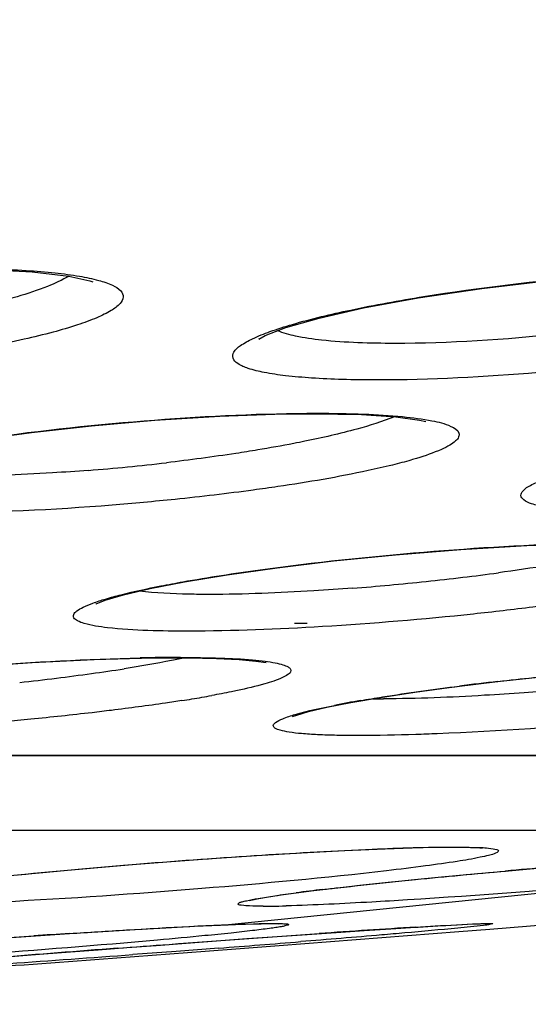
# Model space of a CAD drawing. Units: millimetres. Extents: x 58396 to 60323, y 3038 to 4351.
# Drawn here: x 59895 to 59898, y 3702 to 3709 of the extents above; entities that cross this region are included whole.
import ezdxf

# ---------------------------------------------------------------- set-up
doc = ezdxf.new("R2010")
doc.units = ezdxf.units.MM
doc.header["$LTSCALE"] = 16.335
doc.layers.get('0').update_dxf_attribs({"linetype": 'CONTINUOUS'})

msp = doc.modelspace()

# ---------------------------------------------------------------- linework, layer by layer
at = {"color": 7, "linetype": 'Continuous'}
for p, q in [((59896.6616, 3704.8417), (59896.5754, 3704.8417)), ((59895.6197, 3704.6102), (59895.7852, 3704.6114)), ((59896.1075, 3702.8083), (59913.177, 3704.5408)), ((59891.1721, 3703.9539), (59909.125, 3703.9539)), ((59904.12, 3703.4444), (59888.34, 3703.4444)), ((59897.8264, 3703.3272), (59897.8428, 3703.3257)), ((59894.6295, 3703.1382), (59894.8747, 3703.1621)), ((59898.0204, 3703.1734), (59898.2637, 3703.1945)), ((59896.3503, 3702.8163), (59896.4166, 3702.817)), ((59896.458, 3702.8165), (59896.4673, 3702.8161)), ((59897.8537, 3702.8168), (59897.8652, 3702.817)), ((59897.8692, 3702.817), (59897.8731, 3702.817)), ((59897.8937, 3702.7791), (59898.4465, 3702.8234)), ((59894.6817, 3702.7249), (59894.8151, 3702.734)), ((59896.4718, 3702.6682), (59897.684, 3702.7625)), ((59896.66, 3702.7442), (59896.8568, 3702.7578)), ((59897.684, 3702.7625), (59897.8937, 3702.7791)), ((59896.1201, 3702.6414), (59896.4718, 3702.6682)), ((59895.7752, 3702.6295), (59895.4843, 3702.6078)), ((59896.0638, 3702.6515), (59895.7752, 3702.6295))]:
    msp.add_line(p, q, dxfattribs=at)
for points in [[(59894.2719, 3707.2348), (59894.4516, 3707.233), (59894.8027, 3707.2167), (59895.0522, 3707.1876), (59895.1938, 3707.1549), (59895.2127, 3707.1478)], [(59896.3373, 3706.7649), (59896.3335, 3706.7614), (59896.3768, 3706.7852), (59896.5175, 3706.8396), (59896.7415, 3706.9042), (59897.0416, 3706.9724), (59897.411, 3707.0402), (59897.8402, 3707.1038), (59898.3153, 3707.1593), (59898.8187, 3707.2026), (59899.325, 3707.229), (59899.6639, 3707.2348)], [(59893.3632, 3705.842), (59893.3574, 3705.8362), (59893.3664, 3705.8392), (59893.4572, 3705.876), (59893.6154, 3705.9235), (59893.8335, 3705.9754), (59894.1072, 3706.0288), (59894.4317, 3706.0816), (59894.8004, 3706.1316), (59895.2041, 3706.1764), (59895.6324, 3706.2139), (59896.0714, 3706.2415), (59896.5022, 3706.2565), (59896.7046, 3706.2584)], [(59896.7046, 3706.2584), (59897.0278, 3706.2522), (59897.2597, 3706.2366), (59897.4189, 3706.215), (59897.4618, 3706.2059)], [(59895.5994, 3705.0778), (59895.8332, 3705.1233), (59896.12, 3705.1707), (59896.457, 3705.2183), (59896.8387, 3705.2643), (59897.2563, 3705.3063), (59897.6971, 3705.3421), (59898.1435, 3705.3689), (59898.5722, 3705.3838)], [(59895.2333, 3704.9736), (59895.2357, 3704.9748), (59895.297, 3704.9992), (59895.4202, 3705.0356), (59895.5994, 3705.0778)], [(59893.261, 3704.4396), (59893.6028, 3704.4791), (59893.9803, 3704.5167), (59894.3848, 3704.5505), (59894.8043, 3704.5787), (59895.2227, 3704.5993), (59895.6197, 3704.6102)], [(59895.7851, 3704.6114), (59895.8575, 3704.6112), (59896.0495, 3704.6073), (59896.202, 3704.5996), (59896.3141, 3704.5891), (59896.3832, 3704.5781)], [(59897.9462, 3704.45), (59898.2633, 3704.4845), (59898.5989, 3704.5169), (59898.9464, 3704.5462), (59899.2984, 3704.5715), (59899.6458, 3704.5916), (59899.9773, 3704.6053)], [(59897.1548, 3704.3432), (59897.3881, 3704.3785), (59897.653, 3704.4144), (59897.9462, 3704.45)], [(59896.7933, 3704.2769), (59896.9558, 3704.309), (59897.1548, 3704.3432)], [(59896.5643, 3704.2147), (59896.5623, 3704.2136), (59896.5908, 3704.2246), (59896.6703, 3704.248), (59896.7933, 3704.2769)], [(59891.1368, 3703.951), (59909.1195, 3703.951), (59909.252, 3703.9508), (59909.3595, 3703.9504), (59909.4435, 3703.9499)], [(59894.8747, 3703.1621), (59895.1389, 3703.1863), (59895.4194, 3703.2103), (59895.7127, 3703.2337), (59896.0145, 3703.256), (59896.3194, 3703.2767), (59896.6214, 3703.2951), (59896.9131, 3703.3106), (59897.1861, 3703.3224), (59897.4302, 3703.33), (59897.6307, 3703.3325)], [(59897.6307, 3703.3325), (59897.6719, 3703.3324), (59897.7643, 3703.3306), (59897.8264, 3703.3272)], [(59896.8449, 3703.0558), (59897.0008, 3703.0734), (59897.1738, 3703.092), (59897.3634, 3703.1115), (59897.5686, 3703.1317), (59897.7881, 3703.1524), (59898.0204, 3703.1734)], [(59896.2706, 3702.9729), (59896.2709, 3702.973), (59896.2913, 3702.9779), (59896.3352, 3702.9865), (59896.3999, 3702.9974), (59896.4839, 3703.01), (59896.5862, 3703.024)], [(59896.5862, 3703.024), (59896.7066, 3703.0393), (59896.8449, 3703.0558)], [(59894.5986, 3702.7191), (59894.8274, 3702.7347), (59895.0556, 3702.7498), (59895.2805, 3702.764), (59895.4987, 3702.7771), (59895.7068, 3702.7888), (59895.9007, 3702.799), (59896.0759, 3702.8071), (59896.2274, 3702.813), (59896.3503, 3702.8163)], [(59896.416, 3702.817), (59896.426, 3702.817), (59896.458, 3702.8165)], [(59897.3928, 3702.7929), (59897.5431, 3702.8019), (59897.6738, 3702.8091), (59897.7801, 3702.8143), (59897.8537, 3702.8168)], [(59895.4419, 3702.6552), (59895.6404, 3702.6702), (59895.8429, 3702.6853), (59896.0479, 3702.7004), (59896.2537, 3702.7154), (59896.4583, 3702.73), (59896.66, 3702.7442)], [(59896.8568, 3702.7578), (59897.0463, 3702.7705), (59897.226, 3702.7823), (59897.3928, 3702.7929)], [(59894.5525, 3702.5854), (59894.7133, 3702.5984), (59894.8836, 3702.6119), (59895.0625, 3702.626), (59895.2489, 3702.6404), (59895.4419, 3702.6552)]]:
    msp.add_lwpolyline(points, dxfattribs=at)
for centre, radius, start, end in [((59894.02, 3720.5026), 14.6727, 274.54834, 276.61638), ((59895.6022, 3722.7588), 17.7306, 275.22132, 276.83176), ((59895.7787, 3721.2842), 16.2454, 276.83217, 277.6856), ((59895.6079, 3722.6612), 17.6329, 274.42197, 275.23144), ((59895.8187, 3691.5261), 13.0872, 90.05781, 91.25498), ((59893.4509, 3717.1955), 12.8115, 277.86451, 278.86287), ((59892.733, 3722.6078), 18.2713, 276.2417, 277.02464), ((59893.0257, 3720.2431), 15.8885, 277.01996, 277.87969), ((59900.5934, 3681.3381), 23.2639, 96.52744, 97.17136), ((59894.3355, 3713.7367), 9.5301, 278.93018, 279.75272), ((59894.6232, 3712.0544), 7.8233, 279.76326, 280.25702), ((59897.1743, 3710.6044), 6.2699, 269.38154, 270.00932), ((59898.2394, 3697.2068), 7.2193, 99.72632, 101.14439), ((59903.8911, 3636.8677), 66.5652, 94.829384, 95.077984), ((59898.6, 3687.5837), 15.5716, 96.7615, 97.43116), ((59896.3608, 3707.5707), 4.6363, 270.02531, 270.73845), ((59896.3184, 3710.6185), 7.6843, 270.76166, 271.48695), ((59900.8557, 3612.9831), 89.954, 93.696405, 93.850397), ((59905.1149, 3581.6673), 121.3718, 93.80177, 93.955662), ((59902.1709, 3625.9341), 77.0072, 93.556907, 93.799966), ((59883.6854, 3863.5886), 161.4124, 274.398244, 274.595109), ((59859.3128, 4188.4876), 487.2384, 274.107722, 274.332406), ((59908.5998, 3529.1565), 173.9969, 94.358201, 94.622489), ((59882.578, 3877.1082), 174.9771, 273.955408, 274.229967)]:
    msp.add_arc(centre, radius, start, end, dxfattribs=at)
for points, knots in [([(59872.0954, 3683.6947), (59880.7786, 3684.3042), (59898.051, 3686.4457), (59923.3577, 3692.5721), (59947.6285, 3701.7365), (59962.8314, 3709.958), (59970.0811, 3714.5877)], [0, 0, 0, 0, 0.251724, 0.502129, 0.751249, 1, 1, 1, 1]), ([(59872.0954, 3683.6948), (59880.7786, 3684.3043), (59898.051, 3686.4459), (59923.3577, 3692.5723), (59947.6285, 3701.7366), (59962.8315, 3709.9578), (59970.0813, 3714.5874)], [0, 0, 0, 0, 0.251724, 0.502129, 0.751249, 1, 1, 1, 1]), ([(59895.0534, 3707.1875), (59895.0076, 3707.1596), (59894.8917, 3707.108), (59894.5878, 3707.0085), (59894.3268, 3706.9526), (59894.1364, 3706.9173)], [0, 0, 0, 0, 0.167672, 0.394417, 1, 1, 1, 1]), ([(59894.2934, 3707.2385), (59894.4504, 3707.2385), (59894.6729, 3707.2337), (59894.9496, 3707.2115), (59895.1127, 3707.19), (59895.2428, 3707.1638), (59895.337, 3707.1318), (59895.4004, 3707.0983), (59895.4274, 3707.0442), (59895.3935, 3706.991), (59895.3299, 3706.9477), (59895.2319, 3706.9002), (59895.1001, 3706.8527), (59894.9357, 3706.8047), (59894.6603, 3706.7378), (59894.438, 3706.6964), (59894.2811, 3706.6705)], [0, 0, 0, 0, 0.196341, 0.278004, 0.346901, 0.402153, 0.443407, 0.471372, 0.490057, 0.510665, 0.542238, 0.587215, 0.645807, 0.717465, 0.801241, 1, 1, 1, 1]), ([(59897.4471, 3707.0492), (59897.8255, 3707.11), (59898.5712, 3707.1977), (59899.3212, 3707.2385), (59899.6882, 3707.2385)], [0, 0, 0, 0, 0.510874, 1, 1, 1, 1]), ([(59897.13, 3706.4861), (59897.0524, 3706.4861), (59896.9058, 3706.488), (59896.7005, 3706.497), (59896.5247, 3706.5122), (59896.3819, 3706.5326), (59896.2726, 3706.5588), (59896.2002, 3706.5872), (59896.1526, 3706.6281), (59896.1645, 3706.6847), (59896.2186, 3706.7259), (59896.3006, 3706.7713), (59896.4191, 3706.8175), (59896.6386, 3706.8872), (59896.9848, 3706.9688), (59897.2822, 3707.0226), (59897.4471, 3707.0492)], [0, 0, 0, 0, 0.097476, 0.183963, 0.258069, 0.318723, 0.365281, 0.397823, 0.418405, 0.43565, 0.461748, 0.501023, 0.554127, 0.620668, 0.790316, 1, 1, 1, 1]), ([(59897.2496, 3706.733), (59897.0856, 3706.733), (59896.8616, 3706.7387), (59896.5988, 3706.7756), (59896.4997, 3706.8015), (59896.4609, 3706.8184)], [0, 0, 0, 0, 0.617506, 0.840541, 1, 1, 1, 1]), ([(59898.7598, 3706.8438), (59898.6293, 3706.8261), (59898.1279, 3706.7667), (59897.6228, 3706.733), (59897.2496, 3706.733)], [0, 0, 0, 0, 0.260859, 1, 1, 1, 1]), ([(59899.3617, 3706.6705), (59898.9846, 3706.6109), (59898.2419, 3706.5256), (59897.4951, 3706.4861), (59897.13, 3706.4861)], [0, 0, 0, 0, 0.511131, 1, 1, 1, 1]), ([(59894.4877, 3706.0923), (59894.8671, 3706.1467), (59895.6123, 3706.2249), (59896.3611, 3706.2614), (59896.7267, 3706.2614)], [0, 0, 0, 0, 0.511795, 1, 1, 1, 1]), ([(59896.7267, 3706.2614), (59896.8323, 3706.2614), (59897.0258, 3706.2583), (59897.2837, 3706.2434), (59897.4845, 3706.217), (59897.6083, 3706.1875), (59897.6883, 3706.1448), (59897.6855, 3706.0975), (59897.6601, 3706.0701), (59897.6201, 3706.0425), (59897.5328, 3705.9998), (59897.4561, 3705.974), (59897.3994, 3705.9568)], [0, 0, 0, 0, 0.237731, 0.434589, 0.584644, 0.684596, 0.73756, 0.756762, 0.782135, 0.81826, 0.866512, 1, 1, 1, 1]), ([(59897.2495, 3706.238), (59897.1676, 3706.2039), (59896.9671, 3706.1426), (59896.7634, 3706.0962), (59896.6457, 3706.0723)], [0, 0, 0, 0, 0.424797, 1, 1, 1, 1]), ([(59896.6457, 3706.0723), (59896.6204, 3706.0671), (59896.5145, 3706.0462), (59896.4082, 3706.0273), (59896.3271, 3706.0138)], [0, 0, 0, 0, 0.238861, 1, 1, 1, 1]), ([(59898.9077, 3705.5887), (59898.8403, 3705.5887), (59898.7139, 3705.5901), (59898.5378, 3705.5972), (59898.3896, 3705.6093), (59898.2714, 3705.6248), (59898.1845, 3705.6465), (59898.1275, 3705.6668), (59898.0956, 3705.7059), (59898.1231, 3705.7491), (59898.1758, 3705.7802), (59898.2589, 3705.818), (59898.3725, 3705.856), (59898.5157, 3705.8961), (59898.6863, 3705.9366), (59898.9606, 3705.9936), (59899.1789, 3706.0309), (59899.3316, 3706.0546)], [0, 0, 0, 0, 0.095043, 0.178213, 0.248328, 0.304511, 0.346285, 0.373947, 0.39045, 0.407493, 0.436001, 0.478458, 0.535005, 0.605102, 0.687866, 0.782175, 1, 1, 1, 1]), ([(59896.3271, 3706.0138), (59896.2781, 3706.0056), (59896.0731, 3705.9731), (59895.8673, 3705.9458), (59895.7106, 3705.9276)], [0, 0, 0, 0, 0.239661, 1, 1, 1, 1]), ([(59897.3994, 3705.9568), (59897.3868, 3705.9529), (59897.3326, 3705.9369), (59897.2778, 3705.9224), (59897.2357, 3705.912)], [0, 0, 0, 0, 0.232021, 1, 1, 1, 1]), ([(59895.1835, 3705.8761), (59895.1025, 3705.8697), (59894.7974, 3705.848), (59894.4914, 3705.8362), (59894.2669, 3705.8362)], [0, 0, 0, 0, 0.265785, 1, 1, 1, 1]), ([(59897.2357, 3705.912), (59897.1812, 3705.8984), (59896.9255, 3705.8401), (59896.6667, 3705.7965), (59896.4629, 3705.7664)], [0, 0, 0, 0, 0.21407, 1, 1, 1, 1]), ([(59896.4629, 3705.7664), (59896.4076, 3705.7583), (59896.1768, 3705.7257), (59895.9452, 3705.6984), (59895.7688, 3705.6802)], [0, 0, 0, 0, 0.239601, 1, 1, 1, 1]), ([(59895.7688, 3705.6802), (59895.6272, 3705.6656), (59895.0868, 3705.6165), (59894.544, 3705.5887), (59894.1437, 3705.5887)], [0, 0, 0, 0, 0.262366, 1, 1, 1, 1]), ([(59896.3421, 3705.2046), (59896.7097, 3705.2549), (59897.4381, 3705.3317), (59898.1693, 3705.3761), (59898.5302, 3705.3848)], [0, 0, 0, 0, 0.506786, 1, 1, 1, 1]), ([(59895.6721, 3705.0958), (59895.7217, 3705.1055), (59895.9442, 3705.1469), (59896.168, 3705.1808), (59896.3421, 3705.2046)], [0, 0, 0, 0, 0.223384, 1, 1, 1, 1]), ([(59898.3978, 3705.2524), (59898.3624, 3705.2464), (59898.2139, 3705.2218), (59898.0649, 3705.2001), (59897.9513, 3705.1847)], [0, 0, 0, 0, 0.238585, 1, 1, 1, 1]), ([(59895.859, 3704.7907), (59895.6764, 3704.7907), (59895.4423, 3704.7947), (59895.1887, 3704.8297), (59895.115, 3704.856), (59895.0831, 3704.8755), (59895.0814, 3704.9079), (59895.1103, 3704.932), (59895.1536, 3704.9566), (59895.2194, 3704.9828), (59895.3049, 3705.0103), (59895.4575, 3705.0514), (59895.5825, 3705.0781), (59895.6721, 3705.0958)], [0, 0, 0, 0, 0.381476, 0.492369, 0.526709, 0.548396, 0.563918, 0.586196, 0.621167, 0.670047, 0.732872, 0.809253, 1, 1, 1, 1]), ([(59896.0021, 3705.0387), (59895.9552, 3705.0387), (59895.7966, 3705.0403), (59895.6376, 3705.047), (59895.5267, 3705.0607)], [0, 0, 0, 0, 0.295456, 1, 1, 1, 1]), ([(59896.9675, 3705.0809), (59896.8801, 3705.0741), (59896.5588, 3705.0518), (59896.2367, 3705.0387), (59896.0021, 3705.0387)], [0, 0, 0, 0, 0.271886, 1, 1, 1, 1]), ([(59898.3119, 3704.9697), (59898.2694, 3704.964), (59898.0932, 3704.941), (59897.9168, 3704.9205), (59897.7828, 3704.9062)], [0, 0, 0, 0, 0.241792, 1, 1, 1, 1]), ([(59897.7828, 3704.9062), (59897.4439, 3704.8701), (59896.8033, 3704.8167), (59896.1607, 3704.7907), (59895.859, 3704.7907)], [0, 0, 0, 0, 0.530451, 1, 1, 1, 1]), ([(59893.3462, 3704.4512), (59893.7157, 3704.4954), (59894.4435, 3704.563), (59895.1736, 3704.6024), (59895.5321, 3704.6102)], [0, 0, 0, 0, 0.509254, 1, 1, 1, 1]), ([(59895.8384, 3704.6113), (59895.8076, 3704.6048), (59895.6702, 3704.5772), (59895.532, 3704.5538), (59895.4248, 3704.537)], [0, 0, 0, 0, 0.225303, 1, 1, 1, 1]), ([(59895.8055, 3704.6133), (59895.8959, 3704.6133), (59896.0582, 3704.6112), (59896.2487, 3704.6017), (59896.3716, 3704.5889), (59896.4398, 3704.5785), (59896.4923, 3704.5663), (59896.5269, 3704.5531), (59896.5508, 3704.537), (59896.5496, 3704.5116), (59896.526, 3704.4935), (59896.4698, 3704.4632), (59896.3538, 3704.4277), (59896.2511, 3704.4031), (59896.1891, 3704.3899)], [0, 0, 0, 0, 0.23428, 0.420698, 0.494274, 0.554131, 0.600078, 0.632371, 0.652594, 0.667658, 0.690019, 0.724908, 0.835613, 1, 1, 1, 1]), ([(59897.9488, 3704.4512), (59898.1088, 3704.4696), (59898.7425, 3704.5358), (59899.3783, 3704.5832), (59899.854, 3704.6021)], [0, 0, 0, 0, 0.252844, 1, 1, 1, 1]), ([(59899.3955, 3704.5045), (59899.2927, 3704.491), (59898.87, 3704.4387), (59898.4459, 3704.3985), (59898.1247, 3704.3752)], [0, 0, 0, 0, 0.243621, 1, 1, 1, 1]), ([(59897.0198, 3704.3223), (59897.0693, 3704.3309), (59897.2919, 3704.3675), (59897.5154, 3704.3982), (59897.6892, 3704.4201)], [0, 0, 0, 0, 0.223107, 1, 1, 1, 1]), ([(59896.1891, 3704.3899), (59896.1756, 3704.3871), (59896.1182, 3704.3751), (59896.0605, 3704.3641), (59896.0162, 3704.3561)], [0, 0, 0, 0, 0.234193, 1, 1, 1, 1]), ([(59898.1247, 3704.3752), (59898.036, 3704.3687), (59897.72, 3704.348), (59897.4032, 3704.3345), (59897.1753, 3704.3345)], [0, 0, 0, 0, 0.280506, 1, 1, 1, 1]), ([(59895.8149, 3704.3222), (59895.778, 3704.3164), (59895.6198, 3704.2923), (59895.4612, 3704.2712), (59895.3393, 3704.2562)], [0, 0, 0, 0, 0.23293, 1, 1, 1, 1]), ([(59896.4463, 3704.1741), (59896.461, 3704.1854), (59896.5057, 3704.2052), (59896.6372, 3704.2477), (59896.7552, 3704.2724), (59896.844, 3704.2899)], [0, 0, 0, 0, 0.134125, 0.346684, 1, 1, 1, 1]), ([(59900.0168, 3704.3222), (59899.6121, 3704.2637), (59898.7865, 3704.1737), (59897.9581, 3704.115), (59897.5373, 3704.098)], [0, 0, 0, 0, 0.492609, 1, 1, 1, 1]), ([(59894.7941, 3704.1964), (59894.4404, 3704.162), (59893.7738, 3704.1114), (59893.1055, 3704.0861), (59892.7925, 3704.0861)], [0, 0, 0, 0, 0.531715, 1, 1, 1, 1]), ([(59895.3393, 3704.2562), (59895.2957, 3704.2508), (59895.1141, 3704.2291), (59894.9323, 3704.2098), (59894.7941, 3704.1964)], [0, 0, 0, 0, 0.240725, 1, 1, 1, 1]), ([(59897.0101, 3704.0861), (59896.9602, 3704.0861), (59896.8671, 3704.0869), (59896.7381, 3704.0908), (59896.6309, 3704.0979), (59896.5464, 3704.1064), (59896.4858, 3704.1198), (59896.447, 3704.1295), (59896.4257, 3704.1557), (59896.4399, 3704.1691), (59896.4463, 3704.1741)], [0, 0, 0, 0, 0.242679, 0.452381, 0.626846, 0.764498, 0.864442, 0.927355, 0.960647, 1, 1, 1, 1]), ([(59897.5373, 3704.098), (59897.4894, 3704.0961), (59897.3138, 3704.0897), (59897.138, 3704.0861), (59897.0101, 3704.0861)], [0, 0, 0, 0, 0.272586, 1, 1, 1, 1]), ([(59894.7096, 3703.1466), (59895.2572, 3703.2005), (59896.054, 3703.2644), (59897.035, 3703.319), (59897.4674, 3703.3336), (59897.6509, 3703.3336)], [0, 0, 0, 0, 0.559941, 0.813233, 1, 1, 1, 1]), ([(59897.6509, 3703.3336), (59897.7054, 3703.3336), (59897.8023, 3703.3302), (59897.8818, 3703.33), (59897.9701, 3703.3105), (59897.9177, 3703.2842), (59897.8806, 3703.2761), (59897.7946, 3703.2558), (59897.6553, 3703.2334), (59897.4432, 3703.2028), (59897.2842, 3703.1836), (59897.1961, 3703.1733)], [0, 0, 0, 0, 0.151845, 0.246488, 0.282958, 0.315542, 0.353336, 0.405694, 0.552775, 0.752789, 1, 1, 1, 1]), ([(59900.1055, 3703.218), (59899.6712, 3703.1661), (59898.749, 3703.0786), (59897.8255, 3703.0071), (59897.3376, 3702.9766)], [0, 0, 0, 0, 0.472245, 1, 1, 1, 1]), ([(59897.1961, 3703.1733), (59896.7812, 3703.125), (59895.9191, 3703.0459), (59895.0555, 3702.9858), (59894.6083, 3702.9627)], [0, 0, 0, 0, 0.482625, 1, 1, 1, 1]), ([(59897.2075, 3703.0958), (59897.2692, 3703.1022), (59897.533, 3703.129), (59897.7971, 3703.1537), (59897.9993, 3703.1717)], [0, 0, 0, 0, 0.234243, 1, 1, 1, 1]), ([(59896.7666, 3703.047), (59896.8002, 3703.051), (59896.9471, 3703.0681), (59897.0941, 3703.084), (59897.2075, 3703.0958)], [0, 0, 0, 0, 0.228785, 1, 1, 1, 1]), ([(59896.3629, 3702.9345), (59896.3326, 3702.9345), (59896.2779, 3702.9352), (59896.2344, 3702.938), (59896.1831, 3702.9444), (59896.2061, 3702.9611), (59896.2249, 3702.9649), (59896.2679, 3702.9765), (59896.3406, 3702.9889), (59896.4529, 3703.0068), (59896.5382, 3703.0183), (59896.586, 3703.0245)], [0, 0, 0, 0, 0.157557, 0.257226, 0.298978, 0.326291, 0.360801, 0.409889, 0.551434, 0.749131, 1, 1, 1, 1]), ([(59897.3376, 3702.9766), (59897.2572, 3702.9716), (59896.9841, 3702.9555), (59896.7108, 3702.9417), (59896.5178, 3702.9368)], [0, 0, 0, 0, 0.294649, 1, 1, 1, 1]), ([(59895.0564, 3702.7499), (59895.1843, 3702.7582), (59895.5979, 3702.7836), (59896.0116, 3702.8075), (59896.2977, 3702.8155)], [0, 0, 0, 0, 0.309318, 1, 1, 1, 1]), ([(59896.4352, 3702.8178), (59896.4479, 3702.8178), (59896.4701, 3702.8174), (59896.4996, 3702.8174), (59896.5187, 3702.8139), (59896.5317, 3702.8152), (59896.5364, 3702.807), (59896.5221, 3702.8046), (59896.5085, 3702.7998), (59896.481, 3702.7952), (59896.4468, 3702.7895), (59896.3825, 3702.7805), (59896.2817, 3702.768), (59896.1364, 3702.7521), (59896.0289, 3702.7412), (59895.9701, 3702.7355)], [0, 0, 0, 0, 0.056597, 0.099912, 0.129768, 0.146257, 0.151479, 0.164142, 0.190001, 0.229283, 0.281909, 0.34768, 0.517577, 0.736213, 1, 1, 1, 1]), ([(59896.2977, 3702.8155), (59896.3109, 3702.8159), (59896.3567, 3702.817), (59896.4026, 3702.8178), (59896.4352, 3702.8178)], [0, 0, 0, 0, 0.288286, 1, 1, 1, 1]), ([(59897.3934, 3702.7929), (59897.4375, 3702.7957), (59897.5768, 3702.804), (59897.7162, 3702.812), (59897.8115, 3702.8158)], [0, 0, 0, 0, 0.316263, 1, 1, 1, 1]), ([(59897.889, 3702.8178), (59897.8973, 3702.8178), (59897.9247, 3702.8185), (59897.8824, 3702.8068), (59897.8423, 3702.8054), (59897.7919, 3702.7983), (59897.7628, 3702.7952)], [0, 0, 0, 0, 0.139432, 0.217045, 0.5051, 1, 1, 1, 1]), ([(59897.8115, 3702.8158), (59897.8196, 3702.8161), (59897.8454, 3702.817), (59897.8713, 3702.8178), (59897.889, 3702.8178)], [0, 0, 0, 0, 0.31243, 1, 1, 1, 1]), ([(59895.9701, 3702.7355), (59895.8632, 3702.725), (59895.3521, 3702.6776), (59894.8403, 3702.6372), (59894.4355, 3702.6073)], [0, 0, 0, 0, 0.209186, 1, 1, 1, 1]), ([(59895.3775, 3702.6503), (59895.4948, 3702.6593), (59895.9496, 3702.6936), (59896.4045, 3702.7266), (59896.7422, 3702.7499)], [0, 0, 0, 0, 0.258009, 1, 1, 1, 1]), ([(59897.3202, 3702.7538), (59897.2681, 3702.7492), (59897.0337, 3702.7289), (59896.7992, 3702.7097), (59896.6167, 3702.695)], [0, 0, 0, 0, 0.222096, 1, 1, 1, 1]), ([(59897.7628, 3702.7952), (59897.7344, 3702.7922), (59897.587, 3702.7774), (59897.4394, 3702.7642), (59897.3202, 3702.7538)], [0, 0, 0, 0, 0.192491, 1, 1, 1, 1])]:
    msp.add_open_spline(points, degree=3, knots=knots, dxfattribs=at)

doc.saveas('drawing.dxf')
